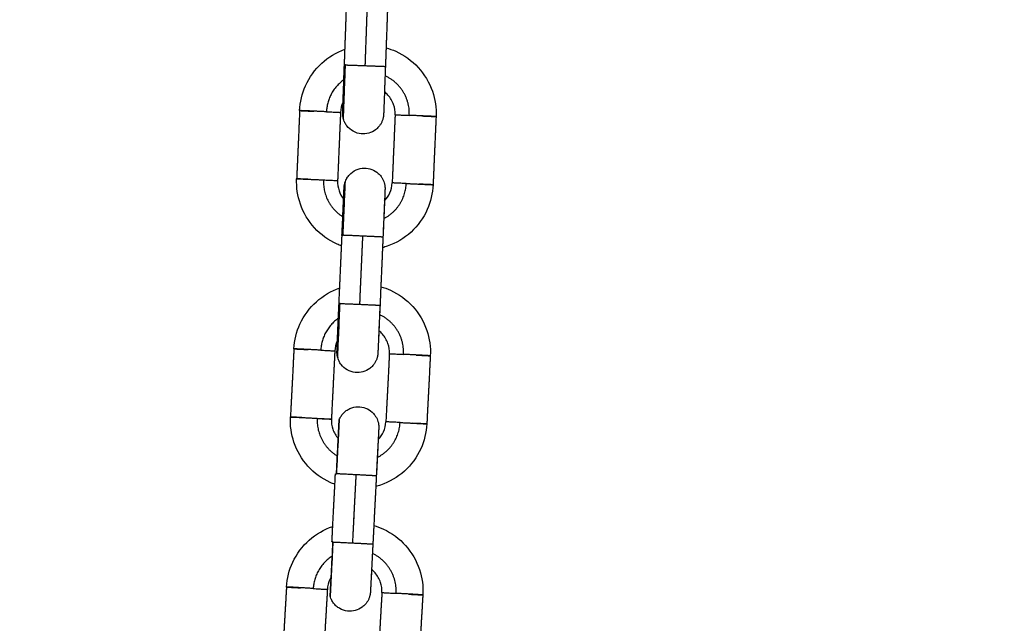
# Model space of a CAD drawing. Units: millimetres. Extents: x 101.3 to 113.2, y 1463 to 1475.7.
# Drawn here: x 106 to 106.1, y 1473.2 to 1473.3 of the extents above; entities that cross this region are included whole.
import ezdxf

# ---------------------------------------------------------------- set-up
doc = ezdxf.new("R2010")
doc.units = ezdxf.units.MM
doc.header["$PDSIZE"] = -1
doc.layers.add('DIASTASEIS', color=253, linetype='Continuous', lineweight=5)
doc.styles.get("Standard").update_dxf_attribs({"font": 'ARIALN.TTF'})
doc.dimstyles.get("Standard").update_dxf_attribs({"dimtxt": 0.18, "dimasz": 0.15, "dimexe": 0.1, "dimexo": 0, "dimgap": 0.09, "dimtad": 0, "dimtih": 1, "dimtoh": 1, "dimzin": 0, "dimdsep": 46, "dimtxsty": 'Standard', "dimblk": 'OBLIQUE', "dimcen": 0.09, "dimadec": 0, "dimazin": 0, "dimtfac": 1, "dimtofl": 0, "dimtmove": 0, "dimatfit": 3, "dimldrblk": 'OBLIQUE', "dimfxl": 1, "dimtolj": 1, "dimtzin": 0, "dimarcsym": 0})

# ---------------------------------------------------------------- blocks, each defined once
blk = doc.blocks.new('g404 opsi')
for points, degree in [([(13.49781, 5.13495), (13.49799, 5.13995), (13.49817, 5.14495)], 2), ([(13.50117, 5.14484), (13.50099, 5.13985), (13.50081, 5.13485)], 2), ([(13.50417, 5.14473), (13.50399, 5.13973), (13.50381, 5.13474)], 2), ([(13.49774, 5.12887), (13.49773, 5.12887), (13.49773, 5.12887), (13.49773, 5.12886)], 3), ([(13.49125, 5.12826), (13.49103, 5.12326), (13.49081, 5.11827)], 2), ([(13.49724, 5.12799), (13.49702, 5.123), (13.49681, 5.118)], 2), ([(13.50523, 5.12765), (13.50502, 5.12265), (13.5048, 5.11766)], 2), ([(13.51123, 5.12738), (13.51101, 5.12239), (13.51079, 5.11739)], 2), ([(13.49787, 5.11604), (13.49787, 5.11603), (13.49787, 5.11603), (13.49787, 5.11602)], 3), ([(13.49702, 5.09999), (13.49724, 5.10499), (13.49746, 5.10998)], 2), ([(13.50046, 5.10986), (13.50024, 5.10486), (13.50002, 5.09987)], 2), ([(13.50046, 5.10985), (13.50024, 5.10485), (13.50002, 5.09986)], 2), ([(13.50345, 5.10972), (13.50324, 5.10473), (13.50302, 5.09973)], 2), ([(13.49041, 5.09334), (13.49016, 5.08835), (13.4899, 5.08335)], 2), ([(13.4964, 5.09304), (13.49615, 5.08804), (13.4959, 5.08305)], 2), ([(13.50439, 5.09263), (13.50414, 5.08763), (13.50388, 5.08264)], 2), ([(13.51039, 5.09232), (13.51013, 5.08733), (13.50988, 5.08234)], 2), ([(13.49598, 5.06504), (13.49624, 5.07003), (13.49649, 5.07503)], 2), ([(13.49949, 5.07488), (13.49923, 5.06989), (13.49898, 5.06489)], 2), ([(13.49949, 5.07487), (13.49923, 5.06988), (13.49898, 5.06489)], 2), ([(13.50248, 5.07472), (13.50223, 5.06973), (13.50197, 5.06473)], 2), ([(13.48932, 5.05843), (13.48903, 5.05344), (13.48874, 5.04845)], 2), ([(13.49531, 5.05808), (13.49502, 5.05309), (13.49473, 5.0481)], 2), ([(13.5033, 5.05762), (13.50301, 5.05263), (13.50272, 5.04763)], 2), ([(13.50929, 5.05727), (13.509, 5.05228), (13.50871, 5.04729)], 2)]:
    blk.add_open_spline(points, degree=degree)
for points, knots in [([(13.49125, 5.12826), (13.4913, 5.12951), (13.4916, 5.13075), (13.49211, 5.1319), (13.49267, 5.13315), (13.49347, 5.13427), (13.49448, 5.13519), (13.49547, 5.1361), (13.49663, 5.1368), (13.49789, 5.13724)], [0.000003, 0.000003, 0.000003, 0.000003, 3.79195, 3.79195, 3.79195, 7.904791, 7.904791, 7.904791, 11.940322, 11.940322, 11.940322, 11.940322]), ([(13.50391, 5.13746), (13.50439, 5.13732), (13.50486, 5.13715), (13.50532, 5.13695), (13.50657, 5.13639), (13.50769, 5.13558), (13.50861, 5.13458), (13.50953, 5.13357), (13.51024, 5.13238), (13.51069, 5.13109), (13.5111, 5.1299), (13.51128, 5.12864), (13.51123, 5.12738)], [18.087303, 18.087303, 18.087303, 18.087303, 19.601524, 19.601524, 19.601524, 23.714362, 23.714362, 23.714362, 27.827203, 27.827203, 27.827203, 31.619146, 31.619146, 31.619146, 31.619146]), ([(13.49755, 5.12797), (13.49755, 5.12797), (13.49755, 5.12797), (13.49755, 5.12798), (13.49756, 5.12799), (13.49756, 5.12801), (13.49756, 5.12802), (13.49756, 5.12805), (13.49756, 5.12806), (13.49756, 5.1281), (13.49756, 5.12813), (13.49756, 5.1282), (13.49756, 5.12824), (13.49757, 5.12834), (13.49757, 5.12839), (13.49758, 5.12862), (13.49759, 5.12884), (13.49761, 5.12936), (13.49762, 5.12966), (13.49763, 5.13001), (13.49765, 5.13068), (13.49768, 5.13149), (13.49775, 5.1332), (13.49778, 5.13407), (13.49781, 5.13495)], [8.732195, 8.732195, 8.732195, 8.732195, 8.796462, 8.796462, 9.209973, 9.209973, 9.42862, 9.42862, 9.647437, 9.647437, 10.093793, 10.093793, 10.54839, 10.54839, 11.0103, 11.0103, 12.432797, 12.432797, 13.888357, 13.888357, 13.888357, 16.765621, 16.765621, 19.420846, 19.420846, 19.420846, 19.420846]), ([(13.49767, 5.12701), (13.49765, 5.12707), (13.49764, 5.12713), (13.49761, 5.12725), (13.4976, 5.12731), (13.49758, 5.1274), (13.49758, 5.12743), (13.49757, 5.12749), (13.49757, 5.12752), (13.49756, 5.12758), (13.49756, 5.12762), (13.49756, 5.12766), (13.49756, 5.12768), (13.49755, 5.12771), (13.49755, 5.12773), (13.49755, 5.12776), (13.49755, 5.12778), (13.49755, 5.12782), (13.49755, 5.12784), (13.49755, 5.12787), (13.49755, 5.12788), (13.49755, 5.1279), (13.49755, 5.12791), (13.49755, 5.12792), (13.49755, 5.12792), (13.49755, 5.12793), (13.49755, 5.12794), (13.49755, 5.12794), (13.49755, 5.12795), (13.49755, 5.12795), (13.49755, 5.12796), (13.49755, 5.12797), (13.49755, 5.12797), (13.49755, 5.12798), (13.49755, 5.12799), (13.49755, 5.128), (13.49756, 5.12801), (13.49756, 5.12803), (13.49756, 5.12804), (13.49756, 5.12808), (13.49756, 5.12811), (13.49756, 5.12819), (13.49756, 5.12823), (13.49757, 5.12837), (13.49757, 5.12848), (13.49758, 5.12875), (13.49759, 5.1289), (13.4976, 5.12934), (13.49761, 5.12964), (13.49763, 5.12998), (13.49765, 5.13066), (13.49768, 5.13147), (13.49774, 5.13317), (13.49777, 5.13405), (13.4978, 5.13493)], [0, 0, 0, 0, 0.17904, 0.17904, 0.362188, 0.362188, 0.455745, 0.455745, 0.549141, 0.549141, 0.644029, 0.644029, 0.691674, 0.691674, 0.739158, 0.739158, 0.798345, 0.798345, 0.858955, 0.858955, 0.92121, 0.92121, 0.980749, 0.980749, 1.086543, 1.086543, 1.193785, 1.193785, 1.292574, 1.292574, 1.391363, 1.391363, 1.590567, 1.590567, 1.624407, 1.624407, 1.84371, 1.84371, 2.062748, 2.062748, 2.509403, 2.509403, 2.963733, 2.963733, 3.893301, 3.893301, 4.844337, 4.844337, 6.295335, 6.295335, 6.295335, 9.17361, 9.17361, 11.829554, 11.829554, 11.829554, 11.829554]), ([(13.50381, 5.13474), (13.50377, 5.13385), (13.50374, 5.13298), (13.50368, 5.13127), (13.50365, 5.13046), (13.50363, 5.12979), (13.50361, 5.12944), (13.5036, 5.12914), (13.50358, 5.12861), (13.50357, 5.1284), (13.50357, 5.12816), (13.50356, 5.12811), (13.50356, 5.12802), (13.50356, 5.12798), (13.50356, 5.1279), (13.50355, 5.12787), (13.50355, 5.12783), (13.50355, 5.12782), (13.50355, 5.12779), (13.50355, 5.12778), (13.50355, 5.12776), (13.50355, 5.12775), (13.50355, 5.12774), (13.50355, 5.12774), (13.50355, 5.12773), (13.50355, 5.12773), (13.50355, 5.12772), (13.50355, 5.12772), (13.50355, 5.12772), (13.50355, 5.12772), (13.50355, 5.12771), (13.50355, 5.1277), (13.50355, 5.12769), (13.50355, 5.12769), (13.50355, 5.12767), (13.50355, 5.12766), (13.50354, 5.12764), (13.50354, 5.12762), (13.50354, 5.12758), (13.50354, 5.12756), (13.50353, 5.12752), (13.50353, 5.12751), (13.50353, 5.12747), (13.50353, 5.12746), (13.50352, 5.12741), (13.50352, 5.12737), (13.5035, 5.1273), (13.5035, 5.12726), (13.50349, 5.12722), (13.50348, 5.12719), (13.50348, 5.12717), (13.50345, 5.12708), (13.50344, 5.12701), (13.5034, 5.12688), (13.50337, 5.12682), (13.5033, 5.12662), (13.50324, 5.1265), (13.50317, 5.12638), (13.50314, 5.12632), (13.5031, 5.12626), (13.50299, 5.12609), (13.50291, 5.12598), (13.50269, 5.12572), (13.50254, 5.12558), (13.50208, 5.12523), (13.50174, 5.12506), (13.50137, 5.12495), (13.50101, 5.12485), (13.50063, 5.12481), (13.49985, 5.12489), (13.49945, 5.12502), (13.49909, 5.12522), (13.49873, 5.12541), (13.49842, 5.12568), (13.49805, 5.12616), (13.49795, 5.12633), (13.49784, 5.12656), (13.49781, 5.12662), (13.49774, 5.12678), (13.4977, 5.1269), (13.49767, 5.12701)], [0, 0, 0, 0, 2.655945, 2.655945, 5.534218, 5.534218, 5.534218, 6.985903, 6.985903, 8.405033, 8.405033, 8.865875, 8.865875, 9.319609, 9.319609, 9.765654, 9.765654, 9.984389, 9.984389, 10.203347, 10.203347, 10.418887, 10.418887, 10.525985, 10.525985, 10.633085, 10.633085, 10.690372, 10.690372, 10.747659, 10.747659, 10.856155, 10.856155, 10.916778, 10.916778, 10.979052, 10.979052, 11.042965, 11.042965, 11.104102, 11.104102, 11.153881, 11.153881, 11.20385, 11.20385, 11.303283, 11.303283, 11.431849, 11.431849, 11.431849, 11.505339, 11.505339, 11.709495, 11.709495, 11.915145, 11.915145, 12.329011, 12.329011, 12.329011, 12.536597, 12.536597, 12.949924, 12.949924, 13.557721, 13.557721, 14.693316, 14.693316, 14.693316, 15.831424, 15.831424, 17.064755, 17.064755, 17.064755, 18.297475, 18.297475, 18.880964, 18.880964, 19.068181, 19.068181, 19.430658, 19.430658, 19.430658, 19.430658]), ([(13.5038, 5.13471), (13.50377, 5.13383), (13.50374, 5.13296), (13.50368, 5.13125), (13.50365, 5.13044), (13.50362, 5.12977), (13.50361, 5.12943), (13.5036, 5.12913), (13.50358, 5.12869), (13.50358, 5.12854), (13.50357, 5.12827), (13.50356, 5.12816), (13.50356, 5.12802), (13.50356, 5.12798), (13.50356, 5.1279), (13.50355, 5.12787), (13.50355, 5.12783), (13.50355, 5.12782), (13.50355, 5.1278), (13.50355, 5.12779), (13.50355, 5.12778), (13.50355, 5.12778), (13.50355, 5.12777), (13.50355, 5.12776), (13.50355, 5.12776), (13.50355, 5.12776), (13.50355, 5.12776)], [0, 0, 0, 0, 2.655225, 2.655225, 5.532487, 5.532487, 5.532487, 6.98657, 6.98657, 7.939472, 7.939472, 8.87041, 8.87041, 9.325278, 9.325278, 9.771876, 9.771876, 9.990811, 9.990811, 10.209548, 10.209548, 10.243392, 10.243392, 10.622875, 10.622875, 10.660881, 10.660881, 10.660881, 10.660881]), ([(13.50523, 5.12765), (13.50526, 5.12815), (13.50518, 5.12865), (13.50484, 5.12965), (13.50456, 5.13012), (13.50419, 5.13052), (13.50403, 5.1307), (13.50385, 5.13086), (13.50367, 5.131)], [0.000007, 0.000007, 0.000007, 0.000007, 1.517479, 1.517479, 3.161921, 3.161921, 3.161921, 3.873346, 3.873346, 3.873346, 3.873346]), ([(13.49761, 5.12951), (13.4976, 5.12949), (13.4976, 5.12947), (13.49738, 5.12899), (13.49726, 5.1285), (13.49724, 5.12799)], [11.070764, 11.070764, 11.070764, 11.070764, 11.130208, 11.130208, 12.647677, 12.647677, 12.647677, 12.647677]), ([(13.49795, 5.11788), (13.49799, 5.11799), (13.49804, 5.1181), (13.49812, 5.11827), (13.49815, 5.11832), (13.49829, 5.11854), (13.4984, 5.1187), (13.49881, 5.11915), (13.49914, 5.11939), (13.49951, 5.11956), (13.49989, 5.11973), (13.50029, 5.11982), (13.50108, 5.11984), (13.50146, 5.11977), (13.50181, 5.11964), (13.50216, 5.11951), (13.50249, 5.11931), (13.50292, 5.11892), (13.50306, 5.11877), (13.50326, 5.1185), (13.50333, 5.11838), (13.50343, 5.1182), (13.50346, 5.11814), (13.50349, 5.11807), (13.50355, 5.11795), (13.50359, 5.11782), (13.50365, 5.11762), (13.50367, 5.11756), (13.5037, 5.11742), (13.50371, 5.11736), (13.50373, 5.11726), (13.50373, 5.11722), (13.50374, 5.11715), (13.50374, 5.11712), (13.50375, 5.11705), (13.50375, 5.11702), (13.50376, 5.11697), (13.50376, 5.11695), (13.50376, 5.11692), (13.50376, 5.1169), (13.50376, 5.11687), (13.50376, 5.11685), (13.50376, 5.11682), (13.50376, 5.1168), (13.50376, 5.11677), (13.50376, 5.11676), (13.50376, 5.11675), (13.50376, 5.11674), (13.50376, 5.11673), (13.50376, 5.11673), (13.50376, 5.11672), (13.50376, 5.11671), (13.50376, 5.1167), (13.50376, 5.1167), (13.50376, 5.11669), (13.50376, 5.11669), (13.50376, 5.11668), (13.50375, 5.11667), (13.50375, 5.11665), (13.50375, 5.11664), (13.50375, 5.11662), (13.50375, 5.11661), (13.50375, 5.11656), (13.50375, 5.11653), (13.50375, 5.11646), (13.50374, 5.11642), (13.50374, 5.11628), (13.50373, 5.11616), (13.50372, 5.1159), (13.50372, 5.11574), (13.5037, 5.11531), (13.50368, 5.115), (13.50367, 5.11466), (13.50364, 5.11399), (13.5036, 5.11318), (13.50353, 5.11148), (13.50349, 5.1106), (13.50345, 5.10972)], [0.000007, 0.000007, 0.000007, 0.000007, 0.362483, 0.362483, 0.5497, 0.5497, 1.133192, 1.133192, 2.365914, 2.365914, 2.365914, 3.599245, 3.599245, 4.737353, 4.737353, 4.737353, 5.872949, 5.872949, 6.480746, 6.480746, 6.894074, 6.894074, 7.101661, 7.101661, 7.101661, 7.515741, 7.515741, 7.721498, 7.721498, 7.925744, 7.925744, 8.026938, 8.026938, 8.12787, 8.12787, 8.227304, 8.227304, 8.277349, 8.277349, 8.327241, 8.327241, 8.382915, 8.382915, 8.440236, 8.440236, 8.497175, 8.497175, 8.552651, 8.552651, 8.653463, 8.653463, 8.755422, 8.755422, 8.862636, 8.862636, 8.969851, 8.969851, 9.186438, 9.186438, 9.405708, 9.405708, 9.624651, 9.624651, 10.07109, 10.07109, 10.525143, 10.525143, 11.454117, 11.454117, 12.404504, 12.404504, 13.854491, 13.854491, 13.854491, 16.732854, 16.732854, 19.388847, 19.388847, 19.388847, 19.388847]), ([(13.49739, 5.10843), (13.49716, 5.10851), (13.49694, 5.1086), (13.49672, 5.1087), (13.49547, 5.10926), (13.49435, 5.11007), (13.49343, 5.11107), (13.49251, 5.11208), (13.4918, 5.11327), (13.49135, 5.11456), (13.49094, 5.11575), (13.49076, 5.11701), (13.49081, 5.11827)], [18.872915, 18.872915, 18.872915, 18.872915, 19.601524, 19.601524, 19.601524, 23.714362, 23.714362, 23.714362, 27.827203, 27.827203, 27.827203, 31.619152, 31.619152, 31.619152, 31.619152]), ([(13.49681, 5.118), (13.49678, 5.1175), (13.49686, 5.117), (13.49717, 5.11608), (13.4974, 5.11567), (13.49769, 5.11532)], [0, 0, 0, 0, 1.517479, 1.517479, 2.912849, 2.912849, 2.912849, 2.912849]), ([(13.49745, 5.10995), (13.49749, 5.11083), (13.49753, 5.11171), (13.4976, 5.11342), (13.49764, 5.11423), (13.49767, 5.1149), (13.49768, 5.11524), (13.4977, 5.11555), (13.49772, 5.11607), (13.49773, 5.11629), (13.49774, 5.11652), (13.49774, 5.11658), (13.49775, 5.11667), (13.49775, 5.11671), (13.49775, 5.11679), (13.49775, 5.11682), (13.49776, 5.11687), (13.49776, 5.11689), (13.49776, 5.11691), (13.49776, 5.11691), (13.49776, 5.11693), (13.49776, 5.11694), (13.49776, 5.11695), (13.49776, 5.11695), (13.49776, 5.11696), (13.49776, 5.11696), (13.49776, 5.11697), (13.49776, 5.11698), (13.49776, 5.11698), (13.49776, 5.11699), (13.49776, 5.117), (13.49776, 5.11701), (13.49776, 5.11703), (13.49777, 5.11704), (13.49777, 5.11707), (13.49777, 5.11708), (13.49777, 5.11712), (13.49777, 5.11714), (13.49778, 5.11718), (13.49778, 5.11719), (13.49778, 5.11723), (13.49779, 5.11724), (13.49779, 5.11729), (13.4978, 5.11732), (13.49781, 5.11739), (13.49782, 5.11743), (13.49783, 5.11746), (13.49783, 5.11749), (13.49784, 5.11751), (13.49786, 5.11759), (13.49787, 5.11765), (13.49791, 5.11777), (13.49793, 5.11783), (13.49795, 5.11788)], [0, 0, 0, 0, 2.656008, 2.656008, 5.534369, 5.534369, 5.534369, 6.986984, 6.986984, 8.407059, 8.407059, 8.86821, 8.86821, 9.322265, 9.322265, 9.768672, 9.768672, 10.12949, 10.12949, 10.207113, 10.207113, 10.423147, 10.423147, 10.530348, 10.530348, 10.63755, 10.63755, 10.749072, 10.749072, 10.859474, 10.859474, 10.920965, 10.920965, 10.984469, 10.984469, 11.048175, 11.048175, 11.109815, 11.109815, 11.157407, 11.157407, 11.20514, 11.20514, 11.300106, 11.300106, 11.41249, 11.41249, 11.41249, 11.486927, 11.486927, 11.67001, 11.67001, 11.849001, 11.849001, 11.849001, 11.849001]), ([(13.51079, 5.11739), (13.51074, 5.11613), (13.51045, 5.1149), (13.50993, 5.11375), (13.50937, 5.1125), (13.50857, 5.11138), (13.50756, 5.11046), (13.50655, 5.10953), (13.50537, 5.10883), (13.50407, 5.10838), (13.50385, 5.1083), (13.50362, 5.10823), (13.50339, 5.10817)], [0, 0, 0, 0, 3.79195, 3.79195, 3.79195, 7.904791, 7.904791, 7.904791, 12.017631, 12.017631, 12.017631, 12.740473, 12.740473, 12.740473, 12.740473]), ([(13.50368, 5.11505), (13.504, 5.11539), (13.50426, 5.11577), (13.50466, 5.11666), (13.50478, 5.11715), (13.5048, 5.11766)], [9.734853, 9.734853, 9.734853, 9.734853, 11.130208, 11.130208, 12.647687, 12.647687, 12.647687, 12.647687]), ([(13.49746, 5.10998), (13.4975, 5.11086), (13.49754, 5.11174), (13.49761, 5.11344), (13.49765, 5.11425), (13.49767, 5.11492), (13.49769, 5.11526), (13.4977, 5.11557), (13.49772, 5.116), (13.49773, 5.11615), (13.49774, 5.11642), (13.49774, 5.11653), (13.49775, 5.11667), (13.49775, 5.11671), (13.49775, 5.11678), (13.49776, 5.11682), (13.49776, 5.11685), (13.49776, 5.11687), (13.49776, 5.11689), (13.49776, 5.11689), (13.49776, 5.11691), (13.49776, 5.11692), (13.49776, 5.11693), (13.49776, 5.11693), (13.49776, 5.11693), (13.49776, 5.11693), (13.49776, 5.11693)], [0.000006, 0.000006, 0.000006, 0.000006, 2.655162, 2.655162, 5.532335, 5.532335, 5.532335, 6.983392, 6.983392, 7.934297, 7.934297, 8.863244, 8.863244, 9.317127, 9.317127, 9.762708, 9.762708, 9.98114, 9.98114, 10.199342, 10.199342, 10.412067, 10.412067, 10.6213, 10.6213, 10.636726, 10.636726, 10.636726, 10.636726]), ([(13.50375, 5.11667), (13.50375, 5.11667), (13.50375, 5.11667), (13.50375, 5.11667), (13.50375, 5.11666), (13.50375, 5.11665), (13.50375, 5.11665), (13.50375, 5.11663), (13.50375, 5.11663), (13.50375, 5.11661), (13.50375, 5.1166), (13.50375, 5.11655), (13.50375, 5.11652), (13.50374, 5.11644), (13.50374, 5.1164), (13.50374, 5.11631), (13.50374, 5.11626), (13.50373, 5.11603), (13.50372, 5.11581), (13.50369, 5.11528), (13.50368, 5.11498), (13.50366, 5.11464), (13.50363, 5.11396), (13.5036, 5.11315), (13.50352, 5.11145), (13.50349, 5.11057), (13.50345, 5.10969)], [1.16475, 1.16475, 1.16475, 1.16475, 1.211705, 1.211705, 1.421811, 1.421811, 1.634674, 1.634674, 1.712164, 1.712164, 2.070966, 2.070966, 2.516471, 2.516471, 2.970245, 2.970245, 3.431335, 3.431335, 4.851311, 4.851311, 6.30433, 6.30433, 6.30433, 9.181505, 9.181505, 11.836656, 11.836656, 11.836656, 11.836656]), ([(13.49041, 5.09334), (13.49048, 5.0946), (13.49078, 5.09583), (13.4913, 5.09698), (13.49187, 5.09822), (13.49268, 5.09934), (13.4937, 5.10025), (13.49469, 5.10115), (13.49586, 5.10184), (13.49712, 5.10228)], [0.000007, 0.000007, 0.000007, 0.000007, 3.79195, 3.79195, 3.79195, 7.904792, 7.904792, 7.904792, 11.940849, 11.940849, 11.940849, 11.940849]), ([(13.50314, 5.10245), (13.50362, 5.10231), (13.50409, 5.10214), (13.50455, 5.10193), (13.50579, 5.10136), (13.5069, 5.10055), (13.50782, 5.09953), (13.50874, 5.09852), (13.50943, 5.09733), (13.50987, 5.09603), (13.51028, 5.09484), (13.51045, 5.09358), (13.51039, 5.09232)], [18.087809, 18.087809, 18.087809, 18.087809, 19.601521, 19.601521, 19.601521, 23.714359, 23.714359, 23.714359, 27.827199, 27.827199, 27.827199, 31.619129, 31.619129, 31.619129, 31.619129]), ([(13.49682, 5.09205), (13.49681, 5.09211), (13.49679, 5.09217), (13.49677, 5.09229), (13.49675, 5.09235), (13.49674, 5.09244), (13.49674, 5.09247), (13.49673, 5.09253), (13.49673, 5.09256), (13.49672, 5.09262), (13.49672, 5.09266), (13.49672, 5.0927), (13.49671, 5.09272), (13.49671, 5.09275), (13.49671, 5.09277), (13.49671, 5.0928), (13.49671, 5.09282), (13.49671, 5.09286), (13.49671, 5.09287), (13.49671, 5.0929), (13.49671, 5.09291), (13.49671, 5.09293), (13.49671, 5.09294), (13.49671, 5.09295), (13.49671, 5.09296), (13.49671, 5.09297), (13.49671, 5.09297), (13.49671, 5.09298), (13.49671, 5.09298), (13.49671, 5.09299), (13.49671, 5.09299), (13.49672, 5.09301), (13.49672, 5.09301), (13.49672, 5.09303), (13.49672, 5.09303), (13.49672, 5.09305), (13.49672, 5.09307), (13.49672, 5.09312), (13.49672, 5.09315), (13.49672, 5.09322), (13.49673, 5.09327), (13.49673, 5.09341), (13.49674, 5.09352), (13.49675, 5.09379), (13.49676, 5.09394), (13.49677, 5.09438), (13.49679, 5.09468), (13.4968, 5.09502), (13.49683, 5.09569), (13.49687, 5.0965), (13.49694, 5.09821), (13.49698, 5.09908), (13.49702, 5.09996)], [0, 0, 0, 0, 0.178993, 0.178993, 0.362078, 0.362078, 0.455612, 0.455612, 0.548945, 0.548945, 0.643859, 0.643859, 0.691566, 0.691566, 0.739132, 0.739132, 0.796449, 0.796449, 0.855111, 0.855111, 0.914716, 0.914716, 0.972304, 0.972304, 1.075993, 1.075993, 1.181045, 1.181045, 1.288281, 1.288281, 1.395517, 1.395517, 1.612145, 1.612145, 1.721977, 1.721977, 2.050514, 2.050514, 2.497054, 2.497054, 2.951209, 2.951209, 3.880393, 3.880393, 4.830995, 4.830995, 6.281309, 6.281309, 6.281309, 9.159673, 9.159673, 11.81568, 11.81568, 11.81568, 11.81568]), ([(13.49672, 5.09302), (13.49672, 5.09302), (13.49672, 5.09302), (13.49672, 5.09302), (13.49672, 5.09302), (13.49672, 5.09303), (13.49672, 5.09304), (13.49672, 5.09305), (13.49672, 5.09306), (13.49672, 5.09309), (13.49672, 5.0931), (13.49672, 5.09314), (13.49672, 5.09317), (13.49673, 5.09324), (13.49673, 5.09328), (13.49673, 5.09338), (13.49674, 5.09343), (13.49675, 5.09366), (13.49676, 5.09388), (13.49678, 5.0944), (13.49679, 5.0947), (13.49681, 5.09504), (13.49684, 5.09572), (13.49687, 5.09653), (13.49695, 5.09824), (13.49699, 5.09911), (13.49702, 5.09999)], [8.739399, 8.739399, 8.739399, 8.739399, 8.786379, 8.786379, 8.996446, 8.996446, 9.209269, 9.209269, 9.427425, 9.427425, 9.645772, 9.645772, 10.091178, 10.091178, 10.544851, 10.544851, 11.005837, 11.005837, 12.425496, 12.425496, 13.87819, 13.87819, 13.87819, 16.755365, 16.755365, 19.410527, 19.410527, 19.410527, 19.410527]), ([(13.50302, 5.09973), (13.50298, 5.09885), (13.50294, 5.09798), (13.50287, 5.09627), (13.50283, 5.09546), (13.5028, 5.09478), (13.50279, 5.09444), (13.50277, 5.09413), (13.50275, 5.09361), (13.50274, 5.09339), (13.50273, 5.09316), (13.50273, 5.09311), (13.50272, 5.09301), (13.50272, 5.09297), (13.50272, 5.0929), (13.50272, 5.09286), (13.50271, 5.09282), (13.50271, 5.09281), (13.50271, 5.09279), (13.50271, 5.09278), (13.50271, 5.09276), (13.50271, 5.09275), (13.50271, 5.09274), (13.50271, 5.09273), (13.50271, 5.09272), (13.50271, 5.09272), (13.50271, 5.09271), (13.50271, 5.09271), (13.50271, 5.0927), (13.50271, 5.09269), (13.50271, 5.09268), (13.50271, 5.09268), (13.50271, 5.09266), (13.50271, 5.09265), (13.5027, 5.09263), (13.5027, 5.09261), (13.5027, 5.09257), (13.5027, 5.09255), (13.50269, 5.09252), (13.50269, 5.0925), (13.50269, 5.09247), (13.50269, 5.09245), (13.50268, 5.0924), (13.50267, 5.09237), (13.50266, 5.0923), (13.50265, 5.09226), (13.50264, 5.09222), (13.50264, 5.09219), (13.50263, 5.09217), (13.50261, 5.09207), (13.50259, 5.09201), (13.50255, 5.09188), (13.50253, 5.09181), (13.50245, 5.09162), (13.50239, 5.0915), (13.50232, 5.09138), (13.50229, 5.09132), (13.50225, 5.09126), (13.50214, 5.09109), (13.50206, 5.09098), (13.50183, 5.09072), (13.50168, 5.09058), (13.50122, 5.09023), (13.50088, 5.09006), (13.50051, 5.08996), (13.50015, 5.08986), (13.49977, 5.08983), (13.49899, 5.08991), (13.49859, 5.09004), (13.49823, 5.09024), (13.49788, 5.09044), (13.49757, 5.09072), (13.4972, 5.0912), (13.4971, 5.09136), (13.49699, 5.0916), (13.49696, 5.09165), (13.49689, 5.09182), (13.49685, 5.09194), (13.49682, 5.09205)], [0, 0, 0, 0, 2.656008, 2.656008, 5.534369, 5.534369, 5.534369, 6.986825, 6.986825, 8.406743, 8.406743, 8.867843, 8.867843, 9.321848, 9.321848, 9.768207, 9.768207, 9.987103, 9.987103, 10.206265, 10.206265, 10.422271, 10.422271, 10.529458, 10.529458, 10.636646, 10.636646, 10.745203, 10.745203, 10.852793, 10.852793, 10.912184, 10.912184, 10.972902, 10.972902, 11.035275, 11.035275, 11.095287, 11.095287, 11.145205, 11.145205, 11.195275, 11.195275, 11.294761, 11.294761, 11.412393, 11.412393, 11.412393, 11.496806, 11.496806, 11.700958, 11.700958, 11.90662, 11.90662, 12.32051, 12.32051, 12.32051, 12.528097, 12.528097, 12.941425, 12.941425, 13.549222, 13.549222, 14.684818, 14.684818, 14.684818, 15.822927, 15.822927, 17.056257, 17.056257, 17.056257, 18.288979, 18.288979, 18.872471, 18.872471, 19.059689, 19.059689, 19.422162, 19.422162, 19.422162, 19.422162]), ([(13.50301, 5.0997), (13.50297, 5.09882), (13.50293, 5.09795), (13.50286, 5.09624), (13.50283, 5.09543), (13.5028, 5.09476), (13.50278, 5.09442), (13.50277, 5.09412), (13.50275, 5.09368), (13.50274, 5.09353), (13.50273, 5.09326), (13.50273, 5.09315), (13.50272, 5.09301), (13.50272, 5.09297), (13.50271, 5.09287), (13.50271, 5.09281), (13.50271, 5.09277), (13.50271, 5.09277), (13.50271, 5.09276), (13.50271, 5.09275), (13.50271, 5.09275), (13.50271, 5.09275), (13.50271, 5.09275)], [0, 0, 0, 0, 2.655162, 2.655162, 5.532335, 5.532335, 5.532335, 6.985494, 6.985494, 7.937776, 7.937776, 8.868069, 8.868069, 9.322609, 9.322609, 10.199815, 10.199815, 10.412778, 10.412778, 10.622244, 10.622244, 10.637685, 10.637685, 10.637685, 10.637685]), ([(13.50439, 5.09263), (13.50442, 5.09313), (13.50435, 5.09364), (13.50401, 5.09463), (13.50373, 5.09511), (13.50337, 5.09551), (13.50321, 5.09569), (13.50304, 5.09585), (13.50285, 5.09599)], [0.000004, 0.000004, 0.000004, 0.000004, 1.51748, 1.51748, 3.161923, 3.161923, 3.161923, 3.87364, 3.87364, 3.87364, 3.87364]), ([(13.49678, 5.09455), (13.49678, 5.09453), (13.49677, 5.09451), (13.49655, 5.09403), (13.49643, 5.09354), (13.4964, 5.09304)], [11.069809, 11.069809, 11.069809, 11.069809, 11.130215, 11.130215, 12.647679, 12.647679, 12.647679, 12.647679]), ([(13.49672, 5.09302), (13.49672, 5.09302), (13.49672, 5.09302), (13.49672, 5.09302), (13.49672, 5.09302), (13.49672, 5.09302), (13.49672, 5.09302)], [8.73866989, 8.73866989, 8.73866989, 8.73866989, 8.73939874, 8.73939874, 8.73939874, 8.82629664, 8.82629664, 8.82629664, 8.82629664]), ([(13.49704, 5.08292), (13.49708, 5.08303), (13.49713, 5.08314), (13.49722, 5.0833), (13.49725, 5.08336), (13.49738, 5.08357), (13.4975, 5.08373), (13.49776, 5.08402), (13.49792, 5.08416), (13.49825, 5.0844), (13.49843, 5.0845), (13.49861, 5.08458), (13.49899, 5.08475), (13.49939, 5.08484), (13.50018, 5.08485), (13.50056, 5.08478), (13.50091, 5.08465), (13.50126, 5.08451), (13.50159, 5.08431), (13.50202, 5.08392), (13.50215, 5.08377), (13.50235, 5.08349), (13.50242, 5.08338), (13.50252, 5.0832), (13.50255, 5.08313), (13.50258, 5.08307), (13.50263, 5.08294), (13.50268, 5.08281), (13.50274, 5.08262), (13.50276, 5.08255), (13.50279, 5.08242), (13.5028, 5.08235), (13.50281, 5.08225), (13.50282, 5.08222), (13.50282, 5.08215), (13.50283, 5.08211), (13.50283, 5.08205), (13.50283, 5.08201), (13.50284, 5.08196), (13.50284, 5.08195), (13.50284, 5.08191), (13.50284, 5.0819), (13.50284, 5.08186), (13.50284, 5.08185), (13.50284, 5.08181), (13.50284, 5.0818), (13.50284, 5.08177), (13.50284, 5.08176), (13.50284, 5.08175), (13.50284, 5.08174), (13.50284, 5.08173), (13.50284, 5.08172), (13.50284, 5.08171), (13.50284, 5.08171), (13.50284, 5.0817), (13.50284, 5.0817), (13.50284, 5.08169), (13.50283, 5.08169), (13.50283, 5.08167), (13.50283, 5.08167), (13.50283, 5.08165), (13.50283, 5.08164), (13.50283, 5.08161), (13.50283, 5.0816), (13.50283, 5.08156), (13.50283, 5.08153), (13.50282, 5.08145), (13.50282, 5.08141), (13.50281, 5.08127), (13.50281, 5.08116), (13.5028, 5.08089), (13.50279, 5.08074), (13.50277, 5.0803), (13.50275, 5.08), (13.50273, 5.07966), (13.5027, 5.07899), (13.50266, 5.07818), (13.50257, 5.07647), (13.50253, 5.0756), (13.50248, 5.07472)], [0, 0, 0, 0, 0.361652, 0.361652, 0.548442, 0.548442, 1.130597, 1.130597, 1.738044, 1.738044, 2.359517, 2.359517, 2.359517, 3.592848, 3.592848, 4.730957, 4.730957, 4.730957, 5.866553, 5.866553, 6.474351, 6.474351, 6.88768, 6.88768, 7.095267, 7.095267, 7.095267, 7.509184, 7.509184, 7.714861, 7.714861, 7.919009, 7.919009, 8.020166, 8.020166, 8.121013, 8.121013, 8.22052, 8.22052, 8.270662, 8.270662, 8.320689, 8.320689, 8.374616, 8.374616, 8.429876, 8.429876, 8.484704, 8.484704, 8.538387, 8.538387, 8.637007, 8.637007, 8.736628, 8.736628, 8.843854, 8.843854, 8.951081, 8.951081, 9.168237, 9.168237, 9.387569, 9.387569, 9.606511, 9.606511, 10.052926, 10.052926, 10.506895, 10.506895, 11.435677, 11.435677, 12.385826, 12.385826, 13.835429, 13.835429, 13.835429, 16.713878, 16.713878, 19.369934, 19.369934, 19.369934, 19.369934]), ([(13.49641, 5.07347), (13.49618, 5.07355), (13.49596, 5.07365), (13.49574, 5.07375), (13.4945, 5.07431), (13.49338, 5.07513), (13.49247, 5.07614), (13.49155, 5.07716), (13.49085, 5.07835), (13.49042, 5.07964), (13.49001, 5.08084), (13.48984, 5.0821), (13.4899, 5.08335)], [18.872504, 18.872504, 18.872504, 18.872504, 19.601521, 19.601521, 19.601521, 23.714359, 23.714359, 23.714359, 27.827199, 27.827199, 27.827199, 31.619149, 31.619149, 31.619149, 31.619149]), ([(13.4959, 5.08305), (13.49587, 5.08254), (13.49594, 5.08204), (13.49627, 5.08106), (13.49654, 5.08059), (13.4969, 5.08019)], [0, 0, 0, 0, 1.51748, 1.51748, 3.130499, 3.130499, 3.130499, 3.130499]), ([(13.50988, 5.08234), (13.50981, 5.08108), (13.50951, 5.07984), (13.50899, 5.0787), (13.50842, 5.07745), (13.50761, 5.07634), (13.50659, 5.07542), (13.50558, 5.07451), (13.50439, 5.07381), (13.50309, 5.07337), (13.50287, 5.07329), (13.50264, 5.07323), (13.5024, 5.07317)], [0, 0, 0, 0, 3.79195, 3.79195, 3.79195, 7.904792, 7.904792, 7.904792, 12.017631, 12.017631, 12.017631, 12.74006, 12.74006, 12.74006, 12.74006]), ([(13.50275, 5.08005), (13.50307, 5.08038), (13.50334, 5.08076), (13.50374, 5.08164), (13.50386, 5.08214), (13.50388, 5.08264)], [9.734478, 9.734478, 9.734478, 9.734478, 11.130215, 11.130215, 12.647695, 12.647695, 12.647695, 12.647695]), ([(13.50283, 5.08166), (13.50283, 5.08166), (13.50283, 5.08166), (13.50283, 5.08166), (13.50283, 5.08165), (13.50283, 5.08164), (13.50283, 5.08164), (13.50283, 5.08162), (13.50283, 5.08161), (13.50283, 5.08159), (13.50283, 5.08158), (13.50283, 5.08154), (13.50283, 5.08151), (13.50282, 5.08144), (13.50282, 5.08139), (13.50281, 5.0813), (13.50281, 5.08125), (13.5028, 5.08102), (13.50279, 5.0808), (13.50276, 5.08028), (13.50275, 5.07997), (13.50273, 5.07963), (13.50269, 5.07895), (13.50265, 5.07815), (13.50256, 5.07644), (13.50252, 5.07556), (13.50247, 5.07468)], [1.171861, 1.171861, 1.171861, 1.171861, 1.204327, 1.204327, 1.41417, 1.41417, 1.626886, 1.626886, 1.83571, 1.83571, 2.063324, 2.063324, 2.508673, 2.508673, 2.962328, 2.962328, 3.423312, 3.423312, 4.842968, 4.842968, 6.295694, 6.295694, 6.295694, 9.172785, 9.172785, 11.827872, 11.827872, 11.827872, 11.827872]), ([(13.48932, 5.05843), (13.48939, 5.05969), (13.4897, 5.06092), (13.49024, 5.06207), (13.49081, 5.0633), (13.49164, 5.06441), (13.49266, 5.06532), (13.49366, 5.06621), (13.49483, 5.06689), (13.4961, 5.06732)], [0.000005, 0.000005, 0.000005, 0.000005, 3.791951, 3.791951, 3.791951, 7.904792, 7.904792, 7.904792, 11.941357, 11.941357, 11.941357, 11.941357]), ([(13.50211, 5.06745), (13.50259, 5.06731), (13.50306, 5.06713), (13.50352, 5.06692), (13.50476, 5.06634), (13.50587, 5.06552), (13.50677, 5.0645), (13.50768, 5.06348), (13.50837, 5.06228), (13.5088, 5.06098), (13.5092, 5.05979), (13.50936, 5.05853), (13.50929, 5.05727)], [18.088293, 18.088293, 18.088293, 18.088293, 19.601519, 19.601519, 19.601519, 23.714356, 23.714356, 23.714356, 27.827195, 27.827195, 27.827195, 31.619133, 31.619133, 31.619133, 31.619133]), ([(13.50197, 5.06473), (13.50193, 5.06385), (13.50188, 5.06298), (13.5018, 5.06127), (13.50176, 5.06046), (13.50172, 5.05978), (13.5017, 5.05944), (13.50169, 5.05914), (13.50166, 5.05861), (13.50165, 5.05839), (13.50164, 5.05816), (13.50163, 5.05811), (13.50163, 5.05801), (13.50163, 5.05797), (13.50162, 5.0579), (13.50162, 5.05787), (13.50162, 5.05782), (13.50162, 5.05781), (13.50162, 5.05779), (13.50162, 5.05778), (13.50162, 5.05776), (13.50162, 5.05775), (13.50161, 5.05774), (13.50161, 5.05773), (13.50161, 5.05772), (13.50161, 5.05772), (13.50161, 5.05771), (13.50161, 5.05771), (13.50161, 5.0577), (13.50161, 5.05769), (13.50161, 5.05768), (13.50161, 5.05767), (13.50161, 5.05766), (13.50161, 5.05765), (13.50161, 5.05763), (13.50161, 5.05761), (13.5016, 5.05757), (13.5016, 5.05756), (13.5016, 5.05752), (13.50159, 5.0575), (13.50159, 5.05747), (13.50159, 5.05745), (13.50158, 5.05741), (13.50158, 5.05737), (13.50156, 5.0573), (13.50156, 5.05727), (13.50155, 5.05723), (13.50154, 5.0572), (13.50153, 5.05717), (13.50151, 5.05708), (13.50149, 5.05701), (13.50145, 5.05688), (13.50142, 5.05682), (13.50135, 5.05662), (13.50129, 5.0565), (13.50122, 5.05638), (13.50118, 5.05632), (13.50115, 5.05626), (13.50103, 5.05609), (13.50095, 5.05598), (13.50072, 5.05573), (13.50057, 5.05559), (13.50011, 5.05525), (13.49976, 5.05508), (13.4994, 5.05498), (13.49903, 5.05488), (13.49865, 5.05485), (13.49787, 5.05494), (13.49748, 5.05507), (13.49712, 5.05528), (13.49694, 5.05538), (13.49677, 5.0555), (13.49647, 5.05577), (13.49633, 5.05592), (13.4961, 5.05624), (13.496, 5.05641), (13.49588, 5.05664), (13.49586, 5.0567), (13.49579, 5.05687), (13.49575, 5.05698), (13.49572, 5.0571)], [0, 0, 0, 0, 2.656068, 2.656068, 5.534513, 5.534513, 5.534513, 6.986541, 6.986541, 8.406076, 8.406076, 8.867054, 8.867054, 9.320953, 9.320953, 9.767253, 9.767253, 9.986128, 9.986128, 10.205309, 10.205309, 10.421606, 10.421606, 10.528792, 10.528792, 10.63598, 10.63598, 10.743598, 10.743598, 10.850293, 10.850293, 10.908571, 10.908571, 10.967934, 10.967934, 11.028881, 11.028881, 11.087873, 11.087873, 11.137915, 11.137915, 11.188074, 11.188074, 11.287614, 11.287614, 11.394282, 11.394282, 11.394282, 11.489616, 11.489616, 11.693768, 11.693768, 11.899447, 11.899447, 12.31337, 12.31337, 12.31337, 12.520957, 12.520957, 12.934286, 12.934286, 13.542083, 13.542083, 14.67768, 14.67768, 14.67768, 15.815789, 15.815789, 17.04912, 17.04912, 17.04912, 17.670593, 17.670593, 18.27804, 18.27804, 18.860195, 18.860195, 19.046985, 19.046985, 19.408625, 19.408625, 19.408625, 19.408625]), ([(13.50197, 5.0647), (13.50192, 5.06382), (13.50188, 5.06294), (13.50179, 5.06124), (13.50175, 5.06043), (13.50172, 5.05976), (13.5017, 5.05942), (13.50168, 5.05912), (13.50166, 5.05868), (13.50165, 5.05853), (13.50164, 5.05826), (13.50163, 5.05815), (13.50163, 5.05801), (13.50163, 5.05797), (13.50162, 5.0579), (13.50162, 5.05787), (13.50162, 5.05783), (13.50162, 5.05782), (13.50162, 5.0578), (13.50162, 5.05779), (13.50162, 5.05778), (13.50162, 5.05777), (13.50162, 5.05776), (13.50162, 5.05776), (13.50162, 5.05776)], [0, 0, 0, 0, 2.655102, 2.655102, 5.53219, 5.53219, 5.53219, 6.983575, 6.983575, 7.934682, 7.934682, 8.863788, 8.863788, 9.317737, 9.317737, 9.763334, 9.763334, 9.953605, 9.953605, 10.199859, 10.199859, 10.412441, 10.412441, 10.616608, 10.616608, 10.616608, 10.616608]), ([(13.5033, 5.05762), (13.50333, 5.05812), (13.50326, 5.05862), (13.50293, 5.05962), (13.50266, 5.0601), (13.50229, 5.06051), (13.50214, 5.06069), (13.50196, 5.06085), (13.50178, 5.06099)], [0.000007, 0.000007, 0.000007, 0.000007, 1.517481, 1.517481, 3.161925, 3.161925, 3.161925, 3.873913, 3.873913, 3.873913, 3.873913]), ([(13.49587, 5.05989), (13.4958, 5.05978), (13.49573, 5.05966), (13.49546, 5.05908), (13.49534, 5.05859), (13.49531, 5.05808)], [10.722306, 10.722306, 10.722306, 10.722306, 11.130223, 11.130223, 12.64769, 12.64769, 12.64769, 12.64769])]:
    blk.add_open_spline(points, degree=3, knots=knots)
for points, weights, knots in [([(13.49767, 5.12701), (13.49767, 5.12701), (13.49767, 5.12701), (13.49767, 5.12703), (13.49796, 5.13495)], [0.999287181197, 0.99964315584, 1, 0.707106781186, 1], [3.139679, 3.139679, 3.139679, 3.141593, 3.141593, 4.712389, 4.712389, 4.712389]), ([(13.50081, 5.13485), (13.50234, 5.1348), (13.50323, 5.13476), (13.50381, 5.13474), (13.50381, 5.13474)], [1, 0.891006524188, 1, 0.927806810646, 0.951249741716], [0, 0, 0, 3.057153, 3.057153, 5.082096, 5.082096, 5.082096]), ([(13.49517, 5.12809), (13.49372, 5.12816), (13.49248, 5.12821), (13.49125, 5.12826), (13.49125, 5.12826)], [1, 0.891006524188, 1, 0.891006524188, 1], [0, 0, 0, 3.057153, 3.057153, 6.114305, 6.114305, 6.114305]), ([(13.51123, 5.12738), (13.51123, 5.12739), (13.50999, 5.12744), (13.50876, 5.1275), (13.50731, 5.12756)], [0.999906319067, 0.891053384802, 1, 0.891006524188, 1], [0.001314, 0.001314, 0.001314, 3.057153, 3.057153, 6.114305, 6.114305, 6.114305]), ([(13.49081, 5.11827), (13.49081, 5.11827), (13.49205, 5.11822), (13.49328, 5.11817), (13.49474, 5.1181)], [1, 0.891006524188, 1, 0.891006524188, 1], [0, 0, 0, 3.057153, 3.057153, 6.114305, 6.114305, 6.114305]), ([(13.50687, 5.11757), (13.50832, 5.11751), (13.50956, 5.11745), (13.51079, 5.1174), (13.51079, 5.11739)], [1, 0.891006524188, 1, 0.891053384802, 0.999906319067], [0, 0, 0, 3.057153, 3.057153, 6.112991, 6.112991, 6.112991]), ([(13.50345, 5.10972), (13.50345, 5.10972), (13.50288, 5.10975), (13.50199, 5.10979), (13.50046, 5.10986)], [0.951330476818, 0.92768293119, 1, 0.891006524188, 1], [1.028735, 1.028735, 1.028735, 3.057153, 3.057153, 6.114305, 6.114305, 6.114305]), ([(13.49682, 5.09205), (13.49682, 5.09205), (13.49682, 5.09205), (13.49683, 5.09207), (13.49717, 5.09999)], [0.999634571428, 0.99981717159, 1, 0.707106781186, 1], [3.140612, 3.140612, 3.140612, 3.141593, 3.141593, 4.712389, 4.712389, 4.712389]), ([(13.50002, 5.09987), (13.50155, 5.0998), (13.50245, 5.09976), (13.50302, 5.09973), (13.50302, 5.09973)], [1, 0.891006524188, 1, 0.92768293119, 0.951330476818], [0, 0, 0, 3.057153, 3.057153, 5.085571, 5.085571, 5.085571]), ([(13.49434, 5.09315), (13.49288, 5.09322), (13.49165, 5.09328), (13.49041, 5.09334), (13.49041, 5.09334)], [1, 0.891006524188, 1, 0.891006524188, 1], [0, 0, 0, 3.057153, 3.057153, 6.114305, 6.114305, 6.114305]), ([(13.51039, 5.09232), (13.51039, 5.09233), (13.50915, 5.09239), (13.50792, 5.09246), (13.50647, 5.09253)], [0.999893023294, 0.891060038816, 1, 0.891006524188, 1], [0.001501, 0.001501, 0.001501, 3.057153, 3.057153, 6.114305, 6.114305, 6.114305]), ([(13.4899, 5.08335), (13.4899, 5.08336), (13.49114, 5.0833), (13.49237, 5.08324), (13.49383, 5.08316)], [1, 0.891006524188, 1, 0.891006524188, 1], [0, 0, 0, 3.057153, 3.057153, 6.114305, 6.114305, 6.114305]), ([(13.49383, 5.08315), (13.49428, 5.08312), (13.49466, 5.0831), (13.49589, 5.08304), (13.4959, 5.08305)], [0.951427216161, 0.963470904458, 1, 0.891006524189, 1], [-4.394616, -4.394616, -4.394616, -4.07606, -4.07606, -3.125572, -3.125572, -3.125572]), ([(13.49704, 5.08292), (13.49704, 5.08292), (13.49704, 5.08292), (13.49703, 5.0829), (13.49663, 5.07502)], [0.999460388618, 0.999729945312, 1, 0.7082126593, 0.997796594711], [3.140144, 3.140144, 3.140144, 3.141593, 3.141593, 4.706458, 4.706458, 4.706458]), ([(13.50596, 5.08254), (13.50741, 5.08247), (13.50864, 5.08241), (13.50988, 5.08234), (13.50988, 5.08234)], [1, 0.891006524188, 1, 0.891060038816, 0.999893023294], [0, 0, 0, 3.057153, 3.057153, 6.112804, 6.112804, 6.112804]), ([(13.50248, 5.07472), (13.50248, 5.07472), (13.50191, 5.07475), (13.50102, 5.0748), (13.49949, 5.07488)], [0.951211935049, 0.927865120077, 1, 0.891006524188, 1], [1.033845, 1.033845, 1.033845, 3.057153, 3.057153, 6.114305, 6.114305, 6.114305]), ([(13.49572, 5.0571), (13.49572, 5.0571), (13.49572, 5.0571), (13.49573, 5.05712), (13.49613, 5.06503)], [0.998999867855, 0.99949907722, 1, 0.707106781186, 1], [3.138906, 3.138906, 3.138906, 3.141593, 3.141593, 4.712389, 4.712389, 4.712389]), ([(13.49898, 5.06489), (13.50051, 5.06482), (13.5014, 5.06477), (13.50197, 5.06474), (13.50197, 5.06473)], [1, 0.891006524188, 1, 0.927865120077, 0.951211935049], [0, 0, 0, 3.057153, 3.057153, 5.08046, 5.08046, 5.08046]), ([(13.49324, 5.05821), (13.49179, 5.0583), (13.49056, 5.05837), (13.48932, 5.05844), (13.48932, 5.05843)], [1, 0.891006524188, 1, 0.891006524188, 1], [0, 0, 0, 3.057153, 3.057153, 6.114305, 6.114305, 6.114305]), ([(13.50929, 5.05727), (13.50929, 5.05727), (13.50805, 5.05735), (13.50682, 5.05742), (13.50537, 5.05751)], [0.999880393609, 0.891066360233, 1, 0.891006524188, 1], [0.001678, 0.001678, 0.001678, 3.057153, 3.057153, 6.114305, 6.114305, 6.114305])]:
    blk.add_rational_spline(points, weights, degree=2, knots=knots)
for points, weights in [([(13.49781, 5.13493), (13.4978, 5.13493), (13.4978, 5.13493)], [0.996385932574, 0.997764519013, 0.999890815253]), ([(13.49781, 5.13493), (13.4978, 5.13493), (13.4978, 5.13493)], [0.978201763252, 0.988661982266, 1]), ([(13.49796, 5.13495), (13.49781, 5.13496), (13.49781, 5.13495)], [1, 0.987688340595, 1]), ([(13.49796, 5.13495), (13.49863, 5.13493), (13.50081, 5.13485)], [1, 0.809016994376, 1]), ([(13.50731, 5.12756), (13.50749, 5.13166), (13.50376, 5.13335)], [1, 0.781557550053, 0.888947866957]), ([(13.49773, 5.13278), (13.4953, 5.13106), (13.49517, 5.12809)], [0.856942972338, 0.831273517304, 1]), ([(13.49125, 5.12826), (13.49125, 5.12825), (13.49332, 5.12816)], [0.999452746088, 0.809291014492, 1]), ([(13.49517, 5.12809), (13.49724, 5.128), (13.49724, 5.12799)], [1, 0.809080413915, 0.99987320304]), ([(13.50523, 5.12765), (13.50524, 5.12765), (13.50731, 5.12756)], [1, 0.809016994375, 1]), ([(13.50916, 5.12747), (13.51123, 5.12738), (13.51123, 5.12738)], [1, 0.809016994375, 1]), ([(13.49288, 5.11817), (13.49081, 5.11826), (13.49081, 5.11827)], [1, 0.809291014492, 0.999452746087]), ([(13.49474, 5.1181), (13.49458, 5.11457), (13.49758, 5.11269)], [1, 0.805713968151, 0.869180999514]), ([(13.49474, 5.1181), (13.49681, 5.11801), (13.49681, 5.118)], [1, 0.809080413914, 0.999873203041]), ([(13.49761, 5.10998), (13.49795, 5.11788), (13.49795, 5.11788)], [1, 0.707535558163, 0.999143701453]), ([(13.50357, 5.11243), (13.50672, 5.11404), (13.50687, 5.11757)], [0.869118362389, 0.805809937167, 1]), ([(13.50687, 5.11757), (13.5048, 5.11766), (13.5048, 5.11766)], [1, 0.809016994375, 1]), ([(13.51079, 5.11739), (13.51079, 5.11739), (13.50872, 5.11748)], [1, 0.809016994375, 1]), ([(13.49745, 5.10995), (13.49745, 5.10995), (13.49746, 5.10995)], [0.999969314032, 0.997604456202, 0.996152646751]), ([(13.49746, 5.10998), (13.49746, 5.10999), (13.49761, 5.10998)], [1, 0.987688340595, 1]), ([(13.49746, 5.10998), (13.49746, 5.10998), (13.4976, 5.10998)], [0.999302234046, 0.939342827543, 0.904050034805]), ([(13.50046, 5.10986), (13.49828, 5.10996), (13.49761, 5.10998)], [1, 0.809016994376, 1]), ([(13.50345, 5.10969), (13.50345, 5.10969), (13.50345, 5.10969)], [0.95148668344, 0.951437609197, 0.951388937446]), ([(13.49717, 5.09998), (13.49702, 5.09999), (13.49702, 5.09999)], [0.902581279, 0.938085976217, 0.999302234045]), ([(13.49717, 5.09999), (13.49702, 5.09999), (13.49702, 5.09999)], [1, 0.987688340595, 1]), ([(13.49702, 5.09996), (13.49702, 5.09996), (13.49702, 5.09996)], [0.976475554916, 0.987723186695, 1]), ([(13.49702, 5.09996), (13.49702, 5.09996), (13.49702, 5.09996)], [0.996152189406, 0.997572840525, 0.999867942638]), ([(13.49717, 5.09999), (13.49784, 5.09996), (13.50002, 5.09987)], [1, 0.809016994376, 1]), ([(13.50647, 5.09253), (13.50667, 5.09662), (13.50296, 5.09835)], [1, 0.781568463206, 0.888937137557]), ([(13.49693, 5.09782), (13.49449, 5.09612), (13.49434, 5.09315)], [0.856946598229, 0.831261603915, 1]), ([(13.49041, 5.09334), (13.49041, 5.09333), (13.49248, 5.09323)], [0.99935604427, 0.8093395169, 1]), ([(13.49434, 5.09315), (13.4964, 5.09304), (13.4964, 5.09304)], [1, 0.809089419058, 0.999855205565]), ([(13.50439, 5.09263), (13.50439, 5.09263), (13.50647, 5.09253)], [1, 0.809016994375, 1]), ([(13.50831, 5.09242), (13.51038, 5.09232), (13.51039, 5.09232)], [1, 0.809016994375, 1]), ([(13.49197, 5.08324), (13.48991, 5.08335), (13.4899, 5.08335)], [1, 0.8093395169, 0.999356044269]), ([(13.49383, 5.08316), (13.49364, 5.07952), (13.49676, 5.07765)], [1, 0.800940085778, 0.872455568354]), ([(13.49383, 5.08316), (13.4959, 5.08305), (13.4959, 5.08305)], [1, 0.809089419057, 0.999855205566]), ([(13.49664, 5.07502), (13.49704, 5.08293), (13.49704, 5.08292)], [1, 0.707376835875, 0.999460388618]), ([(13.50262, 5.07743), (13.50578, 5.07901), (13.50596, 5.08254)], [0.869113950812, 0.805816703606, 1]), ([(13.50596, 5.08254), (13.50389, 5.08265), (13.50388, 5.08264)], [1, 0.809016994375, 1]), ([(13.50988, 5.08234), (13.50988, 5.08233), (13.50781, 5.08243)], [1, 0.809016994375, 1]), ([(13.49649, 5.07503), (13.49649, 5.07503), (13.49664, 5.07502)], [1, 0.987688340595, 1]), ([(13.49949, 5.07488), (13.49731, 5.07499), (13.49664, 5.07502)], [1, 0.809016994376, 1]), ([(13.49949, 5.07487), (13.49949, 5.07487), (13.49949, 5.07487)], [0.999710541924, 0.999855161118, 1]), ([(13.50234, 5.07473), (13.50233, 5.07473), (13.50233, 5.07473)], [1, 0.999062007636, 0.998133228967]), ([(13.50247, 5.07468), (13.50247, 5.07468), (13.50247, 5.07468)], [0.951509316186, 0.951450923984, 0.951393099484]), ([(13.49613, 5.06503), (13.49598, 5.06504), (13.49598, 5.06504)], [1, 0.987688340595, 1]), ([(13.49613, 5.06503), (13.4968, 5.06501), (13.49898, 5.06489)], [1, 0.809016994376, 1]), ([(13.49612, 5.06499), (13.49572, 5.05711), (13.49572, 5.0571)], [1, 0.707944561424, 0.998329232232]), ([(13.49613, 5.06499), (13.49612, 5.06499), (13.49612, 5.06499)], [0.997566359355, 0.998775326491, 1]), ([(13.49602, 5.06296), (13.49342, 5.06129), (13.49324, 5.05821)], [0.858686278415, 0.82613635177, 1]), ([(13.50537, 5.05751), (13.50561, 5.0616), (13.5019, 5.06335)], [1, 0.781579173313, 0.888926609366]), ([(13.48932, 5.05843), (13.48932, 5.05842), (13.49139, 5.0583)], [0.999257691509, 0.809388872735, 1]), ([(13.49324, 5.05821), (13.49531, 5.05809), (13.49531, 5.05808)], [1, 0.809097974044, 0.999838109335]), ([(13.5033, 5.05762), (13.5033, 5.05762), (13.50537, 5.05751)], [1, 0.809016994375, 1]), ([(13.50722, 5.05738), (13.50929, 5.05726), (13.50929, 5.05727)], [1, 0.809016994375, 1])]:
    blk.add_rational_spline(points, weights, degree=2)
blk = doc.blocks.new('_Oblique')
at = {"color": 0, "linetype": 'ByBlock', "lineweight": -2}
blk.add_line((-0.5, -0.5), (0.5, 0.5), dxfattribs=at)
blk = doc.blocks.new('*D80')
at = {"layer": 'Defpoints', "color": 0}
for p in [(105.83894, 1473.93482), (106.76476, 1470.95066), (107.51804, 1470.95066)]:
    blk.add_point(p, dxfattribs=at)
at = {"layer": 'DIASTASEIS', "color": 0, "lineweight": -2}
for p, q in [((105.83894, 1473.93482), (107.61804, 1473.93482)), ((107.51804, 1473.93482), (107.51804, 1472.62464)), ((107.51804, 1470.95066), (107.51804, 1472.26084)), ((106.76476, 1470.95066), (107.61804, 1470.95066))]:
    blk.add_line(p, q, dxfattribs=at)
at = {"layer": 'DIASTASEIS', "color": 0, "linetype": 'ByBlock', "lineweight": -2, "xscale": 0.15, "yscale": 0.15, "zscale": 0.15}
for p, rotation in [((107.51804, 1473.93482), 90), ((107.51804, 1470.95066), 270)]:
    blk.add_blockref('_Oblique', p, dxfattribs=dict(at, rotation=rotation))
at = {"layer": 'DIASTASEIS', "color": 0, "insert": (107.51804, 1472.44274), "char_height": 0.18, "attachment_point": 5}
blk.add_mtext('\\A1;\\A1;3.00', dxfattribs=at)

msp = doc.modelspace()

# ---------------------------------------------------------------- block references
msp.add_blockref('g404 opsi', (92.53292, 1468.17508))

# ---------------------------------------------------------------- dimensions: what is measured, and where the dimension line sits
at = {"layer": 'DIASTASEIS'}
dim = msp.add_linear_dim(base=(107.51804, 1470.95066), p1=(105.83894, 1473.93482), p2=(106.76476, 1470.95066), angle=90, text='\\A1;<>0', dimstyle='Standard', override={"dimdec": 1}, dxfattribs=at)
dim.commit()
dim.dimension.update_dxf_attribs({"geometry": '*D80', "text_midpoint": (107.51804, 1472.44274)})

doc.saveas('drawing.dxf')
